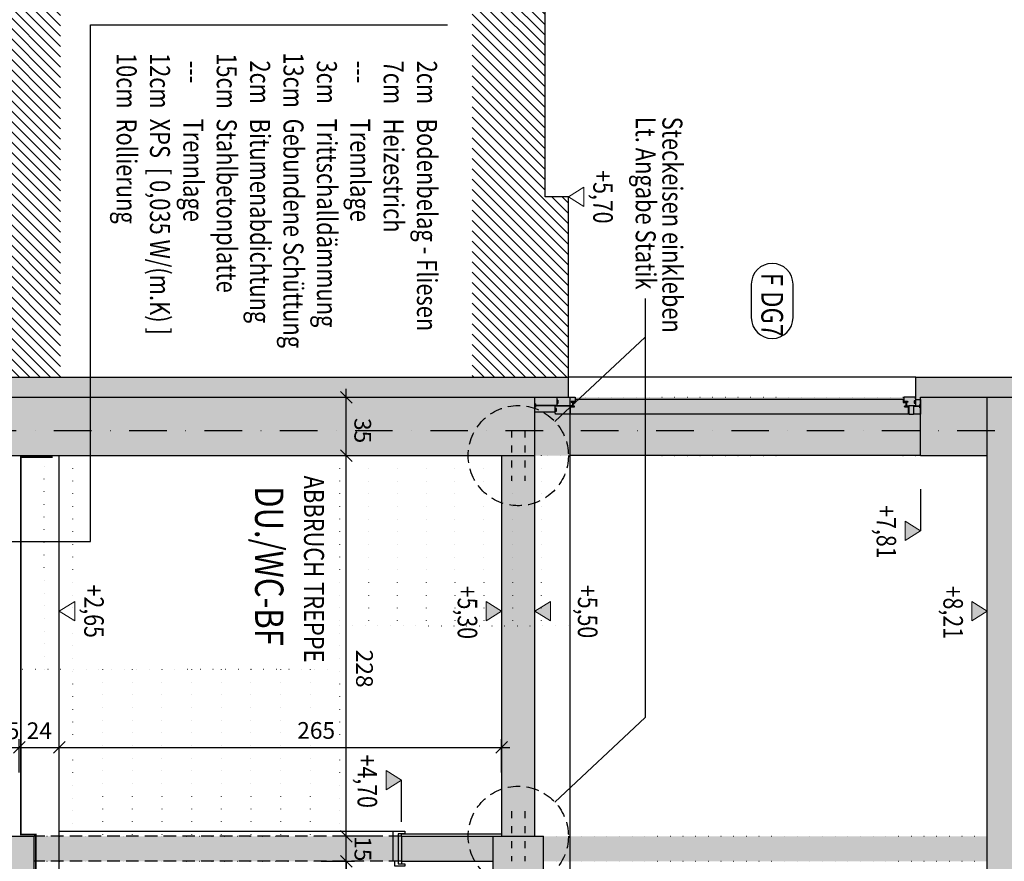
# Model space of a CAD drawing. Units: centimetres. Extents: x -12572 to 26471, y -16573 to 7171.
# Drawn here: x -11581 to -10991, y 4578 to 5083 of the extents above; entities that cross this region are included whole.
import ezdxf
from ezdxf.enums import TextEntityAlignment as Align

# ---------------------------------------------------------------- set-up
doc = ezdxf.new("R2010")
doc.units = ezdxf.units.CM
doc.header["$LTSCALE"] = 30
doc.header["$MEASUREMENT"] = 0
doc.header["$PDMODE"] = 32
for name, pattern in [('PUNKT', [0.25, 0, -0.25]), ('STRICHPUNKT', [1, 0.5, -0.25, 0, -0.25]), ('VERDECKT', [0.375, 0.25, -0.125]), ('VERDECKT2', [0.30000000000000004, 0.14, -0.16])]:
    doc.linetypes.add(name, pattern=pattern)
for name, color, linetype in [('A-BEH018T--------4--', 1, 'Continuous'), ('A-BEH035T--------4--', 6, 'Continuous'), ('AAUMBELA-D-------7--', 2, 'Continuous'), ('ARALACHST--------4--', 3, 'STRICHPUNKT'), ('ARASGELAH--------4N-', 254, 'Continuous'), ('ARDEFBAU-L-------4--', 23, 'Continuous'), ('ARDEZWDE-L-------4--', 236, 'Continuous'), ('ARKOAU25D--------4--', 1, 'Continuous'), ('AROF-----D-------4--', 62, 'Continuous'), ('AROT-----D-------4--', 150, 'Continuous'), ('ARWA-----F-----N-4--', 252, 'Continuous'), ('ARWA-----V-----N-4--', 222, 'VERDECKT'), ('ARWATR---F-------4BB', 104, 'Continuous'), ('ARWATR---L-------4--', 4, 'Continuous'), ('ARWATR---L-------4BB', 4, 'Continuous'), ('ARWB-----FR------4--', 50, 'Continuous'), ('ARWB-----L-------4DH', 6, 'Continuous'), ('ARWB-----LR------4--', 15, 'PUNKT'), ('Verputz', 221, 'Continuous'), ('VSVRMARK-B-------7--', 236, 'Continuous')]:
    doc.layers.add(name, color=color, linetype=linetype)
doc.layers.add('ARKOHK---B-------4--', color=1, linetype='Continuous', lineweight=0)
doc.layers.add('ARKOHK--D--------4--', color=1, linetype='Continuous', lineweight=0)
doc.styles.add('BE_OENORM', font='isocp2.shx')
doc.dimstyles.new('KO_050_OENORM', dxfattribs={"dimscale": 10, "dimtxt": 1, "dimasz": 0.7, "dimexe": 0.5, "dimexo": 0, "dimgap": 0.5, "dimtad": 1, "dimdec": 0, "dimrnd": 0.5, "dimtxsty": 'BE_OENORM', "dimblk": 'OBLIQUE', "dimcen": -0.09, "dimdle": 0.5, "dimclrd": 256, "dimclre": 256, "dimclrt": 256, "dimadec": 0, "dimazin": 3, "dimtfac": 1, "dimtdec": 0, "dimtix": 1, "dimtmove": 1, "dimatfit": 0, "dimldrblk": 'OBLIQUE', "dimfxl": 1.5, "dimfxlon": 1, "dimtolj": 1, "dimtzin": 0, "dimlwd": -1, "dimlwe": -1, "dimarcsym": 0})

# ---------------------------------------------------------------- blocks, each defined once
blk = doc.blocks.new('_Oblique')
at = {"color": 0, "linetype": 'ByBlock', "lineweight": -2}
blk.add_line((-0.5, -0.5), (0.5, 0.5), dxfattribs=at)
blk = doc.blocks.new('*D205')
at = {"layer": 'ARKOAU25D--------4--', "transparency": 16777216}
for p, q in [((-8799.788604115256, 21062.94594899019), (-8799.788604115256, 21082.94594899019)), ((-8784.788604115256, 21062.94594899019), (-8784.788604115256, 21082.94594899019)), ((-8799.788604115256, 21077.94594899019), (-8806.788604115256, 21077.94594899019)), ((-8799.788604115256, 21077.94594899019), (-8784.788604115256, 21077.94594899019)), ((-8784.788604115256, 21077.94594899019), (-8777.788604115256, 21077.94594899019))]:
    blk.add_line(p, q, dxfattribs=at)
at = {"layer": 'Defpoints', "color": 0, "transparency": 16777216}
for p in [(-8784.78860411526, 21077.94594899019), (-8799.78860411526, 21024.71494516957), (-8784.78860411526, 21024.71494516957)]:
    blk.add_point(p, dxfattribs=at)
at = {"layer": 'ARKOAU25D--------4--', "transparency": 16777216, "xscale": 7, "yscale": 7, "zscale": 7}
blk.add_blockref('_Oblique', (-8799.788604115256, 21077.94594899019), dxfattribs=at)
at = {"layer": 'ARKOAU25D--------4--', "transparency": 16777216, "xscale": 7, "yscale": 7, "zscale": 7, "rotation": 180}
blk.add_blockref('_Oblique', (-8784.788604115256, 21077.94594899019), dxfattribs=at)
at = {"layer": 'ARKOAU25D--------4--', "transparency": 16777216, "insert": (-8792.288604115256, 21087.94594899019), "char_height": 10, "attachment_point": 5, "style": 'BE_OENORM'}
blk.add_mtext('\\A1;15', dxfattribs=at)
blk = doc.blocks.new('*D206')
at = {"layer": 'ARKOAU25D--------4--', "transparency": 16777216}
for p, q in [((-8784.788604115256, 21062.9459489902), (-8784.788604115256, 21082.9459489902)), ((-8760.788604115258, 21062.9459489902), (-8760.788604115258, 21082.9459489902)), ((-8789.788604115256, 21077.9459489902), (-8755.788604115258, 21077.9459489902))]:
    blk.add_line(p, q, dxfattribs=at)
at = {"layer": 'Defpoints', "color": 0, "transparency": 16777216}
for p in [(-8760.788604115261, 21077.94594899021), (-8784.78860411526, 21024.71494516957), (-8760.788604115261, 21024.71494516957)]:
    blk.add_point(p, dxfattribs=at)
at = {"layer": 'ARKOAU25D--------4--', "transparency": 16777216, "xscale": 7, "yscale": 7, "zscale": 7, "rotation": 180}
blk.add_blockref('_Oblique', (-8784.788604115256, 21077.9459489902), dxfattribs=at)
at = {"layer": 'ARKOAU25D--------4--', "transparency": 16777216, "xscale": 7, "yscale": 7, "zscale": 7}
blk.add_blockref('_Oblique', (-8760.788604115258, 21077.9459489902), dxfattribs=at)
at = {"layer": 'ARKOAU25D--------4--', "transparency": 16777216, "insert": (-8772.788604115256, 21087.94693324217), "char_height": 10, "attachment_point": 5, "style": 'BE_OENORM'}
blk.add_mtext('\\A1;24', dxfattribs=at)
blk = doc.blocks.new('*D207')
at = {"layer": 'ARKOAU25D--------4--', "transparency": 16777216}
for p, q in [((-8760.788604115258, 21062.94594899029), (-8760.788604115258, 21082.94594899029)), ((-8495.78860411526, 21062.94594899029), (-8495.78860411526, 21082.94594899029)), ((-8765.788604115258, 21077.94594899029), (-8490.78860411526, 21077.94594899029))]:
    blk.add_line(p, q, dxfattribs=at)
at = {"layer": 'Defpoints', "color": 0, "transparency": 16777216}
for p in [(-8495.788604115263, 21077.94594899029), (-8760.788604115261, 21024.71494516957), (-8495.788604115263, 21024.71494516957)]:
    blk.add_point(p, dxfattribs=at)
at = {"layer": 'ARKOAU25D--------4--', "transparency": 16777216, "xscale": 7, "yscale": 7, "zscale": 7, "rotation": 180}
blk.add_blockref('_Oblique', (-8760.788604115258, 21077.94594899029), dxfattribs=at)
at = {"layer": 'ARKOAU25D--------4--', "transparency": 16777216, "xscale": 7, "yscale": 7, "zscale": 7}
blk.add_blockref('_Oblique', (-8495.78860411526, 21077.94594899029), dxfattribs=at)
at = {"layer": 'ARKOAU25D--------4--', "transparency": 16777216, "insert": (-8606.911361767514, 21088.0976098), "char_height": 10, "attachment_point": 5, "style": 'BE_OENORM'}
blk.add_mtext('\\A1;265', dxfattribs=at)
blk = doc.blocks.new('AR_KO_HOEHE-4')
for p, q in [((0, 0), (-0.08931024615458227, -0.1414213562375153)), ((0, 0), (0.08931024615458227, -0.1414213562375153)), ((-0.08931024615458227, -0.1414213562375153), (0.08931024615458227, -0.1414213562375153))]:
    blk.add_line(p, q)
at = {"layer": 'ARKOHK--D--------4--', "style": 'BE_OENORM', "width": 0.8}
blk.add_attdef('DIM_HOEHE', text='', height=0.18, dxfattribs=at).set_placement((0, -0.1928433773682627), align=Align.TOP_CENTER)
blk = doc.blocks.new('A$C492959BE')
h = blk.add_hatch(color=256)
h.dxf.hatch_style = 1
h.paths.add_polyline_path([(8.931024615458227, 14.14213562375153), (-8.931024615458227, 14.14213562375153), (0, 0)])
for p, q in [((0, 0), (-8.931024615458227, 14.14213562375153)), ((-8.931024615458227, 14.14213562375153), (8.931024615458227, 14.14213562375153)), ((0, 0), (8.931024615458227, 14.14213562375153))]:
    blk.add_line(p, q)
at = {"layer": 'ARKOHK--D--------4--', "style": 'BE_OENORM', "width": 0.8}
blk.add_attdef('DIM_HOEHE', text='', height=18, dxfattribs=at).set_placement((0.003837575129182369, 40.69911152937766), align=Align.TOP_CENTER)
blk = doc.blocks.new('*D210')
at = {"layer": 'ARKOAU25D--------4--', "transparency": 16777216}
for p, q in [((-8588.906251174943, 20034.71494516957), (-8588.906251174942, 21014.71494516952)), ((-8603.906251174942, 21009.71494516952), (-8583.906251174942, 21009.71494516952)), ((-8573.906251174943, 20039.71494516957), (-8593.906251174943, 20039.71494516957))]:
    blk.add_line(p, q, dxfattribs=at)
at = {"layer": 'Defpoints', "color": 0, "transparency": 16777216}
for p in [(-8775.788604115256, 21009.71494516952), (-8588.906251174942, 21009.71494516952), (-8557.758690863504, 20039.71494516957)]:
    blk.add_point(p, dxfattribs=at)
at = {"layer": 'ARKOAU25D--------4--', "transparency": 16777216, "xscale": 7, "yscale": 7, "zscale": 7}
for p, rotation in [((-8588.906251174942, 21009.71494516952), 90), ((-8588.906251174943, 20039.71494516957), 270)]:
    blk.add_blockref('_Oblique', p, dxfattribs=dict(at, rotation=rotation))
at = {"layer": 'ARKOAU25D--------4--', "transparency": 16777216, "insert": (-8579.66247020883, 20537.93663903961), "char_height": 10, "attachment_point": 5, "rotation": 270, "style": 'BE_OENORM'}
blk.add_mtext('\\A1;970', dxfattribs=at)
blk = doc.blocks.new('*D211')
at = {"layer": 'ARKOAU25D--------4--', "transparency": 16777216}
for p, q in [((-8588.906251174938, 21024.71494516952), (-8588.906251174938, 21031.71494516952)), ((-8573.906251174938, 21024.71494516952), (-8593.906251174938, 21024.71494516952)), ((-8588.906251174938, 21009.71494516952), (-8588.906251174938, 21024.71494516952)), ((-8603.906251174938, 21009.71494516952), (-8583.906251174938, 21009.71494516952)), ((-8588.906251174938, 21009.71494516952), (-8588.906251174938, 21002.71494516952))]:
    blk.add_line(p, q, dxfattribs=at)
at = {"layer": 'Defpoints', "color": 0, "transparency": 16777216}
for p in [(-8588.906251174938, 21024.71494516952), (-8566.788604115252, 21024.71494516952), (-8775.788604115256, 21009.71494516952)]:
    blk.add_point(p, dxfattribs=at)
at = {"layer": 'ARKOAU25D--------4--', "transparency": 16777216, "xscale": 7, "yscale": 7, "zscale": 7}
for p, rotation in [((-8588.906251174938, 21024.71494516952), 270), ((-8588.906251174938, 21009.71494516952), 90)]:
    blk.add_blockref('_Oblique', p, dxfattribs=dict(at, rotation=rotation))
at = {"layer": 'ARKOAU25D--------4--', "transparency": 16777216, "insert": (-8578.906251174943, 21017.21494516951), "char_height": 10, "attachment_point": 5, "rotation": 270, "style": 'BE_OENORM'}
blk.add_mtext('\\A1;15', dxfattribs=at)
blk = doc.blocks.new('*D212')
at = {"layer": 'ARKOAU25D--------4--', "transparency": 16777216}
for p, q in [((-8588.906251174945, 21019.71494516952), (-8588.906251174945, 21257.71494516957)), ((-8603.906251174945, 21252.71494516957), (-8583.906251174945, 21252.71494516957)), ((-8573.906251174945, 21024.71494516952), (-8593.906251174945, 21024.71494516952))]:
    blk.add_line(p, q, dxfattribs=at)
at = {"layer": 'Defpoints', "color": 0, "transparency": 16777216}
for p in [(-8665.551845359796, 21252.71494516957), (-8588.906251174945, 21252.71494516957), (-8566.788604115252, 21024.71494516952)]:
    blk.add_point(p, dxfattribs=at)
at = {"layer": 'ARKOAU25D--------4--', "transparency": 16777216, "xscale": 7, "yscale": 7, "zscale": 7}
for p, rotation in [((-8588.906251174945, 21252.71494516957), 90), ((-8588.906251174945, 21024.71494516952), 270)]:
    blk.add_blockref('_Oblique', p, dxfattribs=dict(at, rotation=rotation))
at = {"layer": 'ARKOAU25D--------4--', "transparency": 16777216, "insert": (-8577.953804131386, 21125.11610251892), "char_height": 10, "attachment_point": 5, "rotation": 270, "style": 'BE_OENORM'}
blk.add_mtext('\\A1;228', dxfattribs=at)
blk = doc.blocks.new('*D213')
at = {"layer": 'ARKOAU25D--------4--', "transparency": 16777216}
for p, q in [((-8588.906251174949, 21247.71494516957), (-8588.906251174949, 21292.71494516957)), ((-8603.906251174949, 21287.71494516957), (-8583.906251174949, 21287.71494516957)), ((-8603.906251174949, 21252.71494516957), (-8583.906251174949, 21252.71494516957))]:
    blk.add_line(p, q, dxfattribs=at)
at = {"layer": 'Defpoints', "color": 0, "transparency": 16777216}
for p in [(-8670.912473638198, 21287.71494516957), (-8588.906251174949, 21287.71494516957), (-8665.551845359796, 21252.71494516957)]:
    blk.add_point(p, dxfattribs=at)
at = {"layer": 'ARKOAU25D--------4--', "transparency": 16777216, "xscale": 7, "yscale": 7, "zscale": 7}
for p, rotation in [((-8588.906251174949, 21287.71494516957), 90), ((-8588.906251174949, 21252.71494516957), 270)]:
    blk.add_blockref('_Oblique', p, dxfattribs=dict(at, rotation=rotation))
at = {"layer": 'ARKOAU25D--------4--', "transparency": 16777216, "insert": (-8579.004841012847, 21267.71494516955), "char_height": 10, "attachment_point": 5, "rotation": 270, "style": 'BE_OENORM'}
blk.add_mtext('\\A1;35', dxfattribs=at)
blk = doc.blocks.new('A$C6cadd9b4')
at = {"ltscale": 10}
for p, q in [((1.400000000179716, -7.8000000000211), (1.400000000179716, -5)), ((1.400000000179716, -5), (4.40000000020882, -5)), ((4.40000000020882, -5.399999999999636), (4.40000000020882, -5)), ((4.40000000020882, -5), (6.40000000020882, -5)), ((4.40000000020882, -5), (4.40000000020882, -5.399999999999636)), ((6.40000000020882, -5.399999999999636), (4.40000000020882, -5.399999999999636)), ((4.40000000020882, -5.399999999999636), (5.40000000020882, -5.399999999999636)), ((5.40000000020882, -7.800000000022919), (5.40000000020882, -5.399999999999636)), ((5.40000000020882, -5.399999999999636), (6.40000000020882, -5.399999999999636)), ((5.40000000020882, -5.399999999999636), (5.40000000020882, -7.800000000022919)), ((6.40000000020882, -5.399999999999636), (6.40000000020882, -5)), ((6.40000000020882, -5), (10.10000000014073, -5)), ((6.40000000020882, -5), (6.40000000020882, -5.399999999999636)), ((10.10000000014073, -5), (10.10000000013346, -9.00000000003456)), ((1.492918710465777e-10, -8.200000000000728), (1.309672370553017e-10, -15)), ((1.492918566547985e-10, -8.200000000000728), (0.9000000000633008, -8.200000000000728)), ((0.9000000000633008, -8.200000000000728), (0.9000000000633008, -8)), ((0.9000000000633008, -8), (2.100000000067666, -8)), ((5.40000000020882, -7.800000000022919), (1.400000000179716, -7.8000000000211)), ((2.100000000067666, -8), (2.10000000006039, -8.80000000000291)), ((2.10000000006039, -8.80000000000291), (3.60000000006039, -8.80000000000291)), ((3.60000000006039, -8.80000000000291), (3.600000000067666, -8)), ((3.600000000067666, -8), (5.200000000091677, -8.000000000001819)), ((5.200000000102591, -8.000000000001819), (5.200000000095315, -9.000000000001819)), ((5.200000000088039, -8.000000000001819), (5.200000000091677, -12.00000000006003)), ((5.200000000095315, -9.200000000000728), (10.10000000013442, -9.200000000000728)), ((5.400000000201544, -9.00000000003456), (5.40000000020882, -7.800000000022919)), ((10.10000000013346, -9.00000000003456), (5.400000000201544, -9.00000000003456)), ((10.10000000013679, -12.00000000001455), (10.10000000013442, -9.200000000000728)), ((1.309672370553017e-10, -15), (2.450000000084401, -15)), ((2.500000000087311, -14.95000000000073), (2.500000000087311, -12.70000000000073)), ((2.500000000087311, -12.70000000000073), (2.900000000088767, -12.70000000000073)), ((2.900000000088767, -12.70000000000073), (2.900000000088767, -13.5)), ((2.900000000088767, -13.5), (5.150000000088767, -13.50000000001273)), ((5.200000000091677, -13.45000000001164), (5.200000000091677, -12.00000000005821)), ((5.200000000091677, -12.00000000006003), (10.10000000013679, -12.00000000001455))]:
    blk.add_line(p, q, dxfattribs=at)
for points in [[(10.10000000015134, -12.35000000000218), (10.10000000013679, -214.6499999999905), (5.800000000097498, -214.6499999999887), (5.800000000097498, -212.3499999999876), (5.400000000103319, -212.3499999999876), (5.400000000103319, -213.1499999999996), (3.100000000129512, -213.1499999999996), (3.100000000085856, -211.6499999999887), (1.250000000109139, -211.6499999999887), (1.250000000130967, -15.35000000000036), (3.100000000107684, -15.35000000000036), (3.100000000122236, -13.85000000001128), (5.400000000103319, -13.85000000001128), (5.400000000103319, -14.65000000001055), (5.800000000097498, -14.65000000001055), (5.800000000097498, -12.35000000001128)], [(2.770000000127766, -13.5), (2.600000000122236, -13.19976903112729), (2.630000000121072, -13.53657436360299), (2.610000000124273, -13.64999999999964), (2.610000000124273, -13.95999999999731), (2.770000000127766, -13.79999999999927)], [(5.690000000140572, -13.39000000001397), (5.530000000137079, -13.55000000001201), (5.530000000137079, -13.85000000001128), (5.700000000135333, -14.15023096888217), (5.670000000136497, -13.81342563640828), (5.690000000140572, -13.70000000001164)], [(2.770000000127766, -213.5), (2.600000000122236, -213.8002309688709), (2.630000000121072, -213.4634256363952), (2.610000000124273, -213.3500000000004), (2.610000000124273, -213.0400000000027), (2.770000000127766, -213.1999999999989)], [(10.10000000013679, -214.9999999999891), (10.10000000012951, -223.6000000000022), (10.10000000011496, -223.7999999999993), (9.500000000116415, -223.7999999999993), (9.500000000116415, -224), (8.30000000011205, -224), (8.300000000119326, -223.2000000000007), (6.800000000119326, -223.2000000000007), (6.80000000011205, -224), (5.200000000077125, -224), (5.200000000084401, -223), (5.200000000091677, -214.9999999999418)], [(5.690000000140572, -213.609999999986), (5.530000000137079, -213.449999999988), (5.530000000137079, -213.1499999999887), (5.700000000135333, -212.849769031116), (5.670000000136497, -213.1865743635917), (5.690000000140572, -213.2999999999884)], [(4.999999999978172, -222.9999999999654), (4.999999999970896, -224.1999999999771), (4.999999999970896, -235.600000000004), (3.999999999970896, -235.600000000004), (3.999999999970896, -236.0000000000036), (0, -236.0000000000036), (7.275957614183426e-12, -222.9999999999654)], [(3.80000000000291, -222.3999999999887), (3.80000000000291, -222.7999999999993), (1.80000000000291, -222.7999999999993), (1.80000000000291, -222.3999999999887)], [(9, -224.1999999999789), (9, -236.0000000000036), (5.999999999970896, -236.0000000000036), (5.999999999970896, -235.600000000004), (4.999999999970896, -235.600000000004), (4.999999999970896, -224.1999999999771)], [(5.999999999970896, -235.600000000004), (5.999999999970896, -236.0000000000036), (3.999999999970896, -236.0000000000036), (3.999999999970896, -235.600000000004)]]:
    blk.add_lwpolyline(points, close=True, dxfattribs=at)
for points in [[(2.86827023364458, -13.5), (2.99000000012893, -13.5, -0.4142135623730951), (2.890000000123109, -13.60000000000036), (2.850000000122236, -13.60000000000036), (2.850000000122236, -13.79999999999927), (3.050000000126602, -13.79999999999927, -0.414213562373095), (3.100000000122236, -13.85000000000036), (3.100000000122236, -14.13180148828542, 0.3266749871014419), (3.01149249428272, -14.19896620980035), (2.978367648567655, -14.28156065912844, 0.1310867247873368), (2.984608451508393, -14.53870003963857), (3.020000000127766, -14.60000000000036), (3.02000000012049, -14.59000000000196, -1), (3.100000000122236, -14.58999999999105), (3.100000000122236, -14.94999999999891, -0.66817863792292), (3.014644661066995, -14.98535533905851), (2.750000000123691, -14.82071067811921), (2.585355339186208, -14.98535533905851, -0.6681786379192988), (2.500000000123691, -14.94999999999891), (2.500000000123691, -12.85000000000036, -0.6068148964645279), (2.657357643794967, -12.76808479559804), (2.910000000119908, -13.0080055564049), (2.864113885218103, -13.07353771994713), (2.647207293215615, -12.85863941070784, 0.6068148963871477), (2.600000000122236, -12.88321397203254), (2.600000000122236, -13.01047290447059)], [(2.803137085116759, -13.87999999999192), (2.610000000124273, -14.07313708498805), (2.610000000124273, -14.8475735931188), (2.682736611270229, -14.77483698198375, -0.3355467776649353), (2.802227233238227, -14.75825208704919), (3.020000000127766, -14.89670517513332), (3.020000000127766, -14.69999999999891), (2.901481867687835, -14.54891742949803, -0.2450980546775099), (2.899037466966547, -14.24020522881801), (3.006591846533411, -14.06755012869871), (3.020000000127766, -13.87999999999192)], [(5.800000000141154, -12.40000000001055), (5.800000000141154, -14.50000000001091, -0.6068148964645272), (5.642642356469878, -14.58191520441324), (5.390000000137661, -14.34199444360456), (5.435886115046742, -14.27646228006233), (5.652792707041954, -14.49136058930344, 0.6068148963871441), (5.700000000135333, -14.46678602797874), (5.700000000135333, -14.33952709553887), (5.431729766620265, -13.85000000001128), (5.310000000135915, -13.85000000001128, -0.4142135623730951), (5.41000000013446, -13.75000000001091), (5.450000000135333, -13.75000000001091), (5.450000000135333, -13.55000000001201), (5.250000000138243, -13.55000000001201, -0.4142135623730951), (5.200000000135333, -13.50000000001091), (5.200000000135333, -13.21819851172586, 0.3266749871014406), (5.288507505982125, -13.15103379021093), (5.32163235169719, -13.06843934088283, 0.131086724787337), (5.315391548756452, -12.81129996037271), (5.280000000137079, -12.75000000001091), (5.280000000137079, -12.76000000000931, -1), (5.200000000142609, -12.76000000002023), (5.200000000135333, -12.40000000001055, -0.6681786379229259), (5.285355339197849, -12.36464466095094), (5.550000000141154, -12.52928932189207), (5.714644661078637, -12.36464466095094, -0.6681786379192983)], [(5.690000000140572, -13.27686291502323), (5.690000000140572, -12.50242640689248), (5.617263388994616, -12.57516301802752, -0.3355467776649307), (5.497772767019342, -12.59174791296209), (5.280000000137079, -12.45329482487796), (5.280000000137079, -12.65000000001055), (5.398518132569734, -12.80108257051324, -0.2450980546775092), (5.400962533291022, -13.10979477119326), (5.293408153731434, -13.28244987131256), (5.280000000137079, -13.47000000001754), (5.496862915148085, -13.47000000001754)], [(5.150000000088767, -213.4999999999873, -0.4142135623746101), (5.200000000091677, -213.5499999999884), (5.200000000091677, -214.9999999999418), (5.200000000084401, -222.7999999999993), (3.80000000000291, -222.7999999999993), (3.80000000000291, -222.3999999999887), (1.80000000000291, -222.3999999999887), (1.80000000000291, -222.7999999999993), (1.600710675120354e-10, -222.7999999999993), (1.309672370553017e-10, -212), (2.450000000084401, -212, -0.414213562378019), (2.500000000087311, -212.0499999999993), (2.500000000087311, -214.2999999999993), (2.900000000088767, -214.2999999999993), (2.900000000088767, -213.5)], [(2.86827023364458, -213.5), (2.99000000012893, -213.5, 0.4142135623730951), (2.890000000123109, -213.3999999999996), (2.850000000122236, -213.3999999999996), (2.850000000122236, -213.1999999999989), (3.050000000126602, -213.1999999999989, 0.414213562373095), (3.100000000122236, -213.1499999999996), (3.100000000122236, -212.8681985117146, -0.3266749871014419), (3.01149249428272, -212.8010337901997), (2.978367648567655, -212.7184393408697, -0.1310867247873368), (2.984608451508393, -212.4612999603614), (3.020000000127766, -212.3999999999996), (3.02000000012049, -212.409999999998, 1), (3.100000000122236, -212.4100000000089), (3.100000000122236, -212.0499999999993, 0.66817863792292), (3.014644661066995, -212.0146446609397), (2.750000000123691, -212.1792893218808), (2.585355339186208, -212.0146446609397, 0.6681786379192988), (2.500000000123691, -212.0499999999993), (2.500000000123691, -214.1499999999996, 0.6068148964645279), (2.657357643794967, -214.231915204402), (2.910000000119908, -213.9919944435933), (2.864113885218103, -213.9264622800511), (2.647207293215615, -214.1413605892903, -0.6068148963871477), (2.600000000122236, -214.1167860279675), (2.600000000122236, -213.9895270955276)], [(2.803137085116759, -213.1200000000063), (2.610000000124273, -212.926862915012), (2.610000000124273, -212.1524264068812), (2.682736611270229, -212.2251630180162, 0.3355467776649353), (2.802227233238227, -212.2417479129508), (3.020000000127766, -212.1032948248667), (3.020000000127766, -212.2999999999993), (2.901481867687835, -212.451082570502, 0.2450980546775099), (2.899037466966547, -212.759794771182), (3.006591846533411, -212.9324498713013), (3.020000000127766, -213.1200000000063)], [(5.800000000141154, -214.5999999999876), (5.800000000141154, -212.4999999999873, 0.6068148964645272), (5.642642356469878, -212.4180847955868), (5.390000000137661, -212.6580055563936), (5.435886115046742, -212.7235377199358), (5.652792707041954, -212.5086394106966, -0.6068148963871441), (5.700000000135333, -212.5332139720213), (5.700000000135333, -212.6604729044593), (5.431729766620265, -213.1499999999887), (5.310000000135915, -213.1499999999887, 0.4142135623730951), (5.41000000013446, -213.2499999999873), (5.450000000135333, -213.2499999999873), (5.450000000135333, -213.449999999988), (5.250000000138243, -213.449999999988, 0.4142135623730951), (5.200000000135333, -213.4999999999873), (5.200000000135333, -213.7818014882741, -0.3266749871014406), (5.288507505982125, -213.8489662097872), (5.32163235169719, -213.9315606591172, -0.131086724787337), (5.315391548756452, -214.1887000396255), (5.280000000137079, -214.2499999999873), (5.280000000137079, -214.2399999999907, 1), (5.200000000142609, -214.239999999978), (5.200000000135333, -214.5999999999876, 0.6681786379229259), (5.285355339197849, -214.6353553390472), (5.550000000141154, -214.4707106781079), (5.714644661078637, -214.6353553390472, 0.6681786379192983)], [(5.690000000140572, -213.7231370849768), (5.690000000140572, -214.4975735931075), (5.617263388994616, -214.4248369819707, 0.3355467776649307), (5.497772767019342, -214.4082520870379), (5.280000000137079, -214.5467051751202), (5.280000000137079, -214.3499999999876), (5.398518132569734, -214.1989174294868, 0.2450980546775092), (5.400962533291022, -213.8902052288049), (5.293408153731434, -213.7175501286856), (5.280000000137079, -213.5299999999806), (5.496862915148085, -213.5299999999806)], [(7.183015668073494, -223.3288178674775, -1), (7.183015668073494, -223.9271886082497, -1)], [(7.941405087636667, -223.2796102251414, -1), (7.941405087636667, -223.8568449450431, -1)]]:
    blk.add_lwpolyline(points, format="xyb", close=True, dxfattribs=at)
for centre, radius, start, end in [((2.458594912543049, -8.431772414907755), 0.2886173599508766, 90, 270), ((2.458594912543049, -8.431772414907755), 0.2886173599508766, 270, 90), ((3.216984332106222, -8.371996762136405), 0.2991853703861125, 90, 270), ((3.216984332106222, -8.371996762136405), 0.2991853703861125, 270, 90), ((2.45000000008664, -14.94999999999933), 0.0500000000006704, 269.9999999974342, 359.999999998398), ((5.150000000089806, -13.45000000001086), 0.05000000000187121, 269.9999999988092, 359.9999999991064)]:
    blk.add_arc(centre, radius, start, end, dxfattribs=at)
blk = doc.blocks.new('A$C913d13ba')
at = {"layer": 'ARALACHST--------4--', "ltscale": 1.5}
blk.add_line((0, 0), (0, 1717.070013125707), dxfattribs=at)

msp = doc.modelspace()

# ---------------------------------------------------------------- hatches: boundary and pattern name
at = {"layer": 'ARASGELAH--------4N-'}
h = msp.add_hatch(dxfattribs=at)
h.set_pattern_fill('ANSI31', color=256, scale=35, style=0)
h.set_pattern_definition([(315, (-12422.11091642939, 7021.295594839601), (3.093592167691146, 3.093592167691145), [])])
h.paths.add_polyline_path([(-12333.06368597582, 2457.18122800735), (-12300.1109164294, 2457.18122800735), (-12300.1109164294, 2310.309262291747), (-12333.06368597582, 2310.309262291747)], flags=16)
h.paths.add_polyline_path([(-12183.49922199919, 3365.077820034625), (-12154.33249961183, 3365.077820034625), (-12154.33249961183, 3342.211460825391), (-12183.49922199919, 3342.211460825391)], flags=16)
h.paths.add_polyline_path([(-12299.26722456244, 3365.258148114648), (-12236.25709852474, 3365.258148114648), (-12236.25709852474, 3340.136812526078), (-12299.26722456244, 3340.136812526078)], flags=16)
h.paths.add_polyline_path([(-12279.70173270616, 2237.971535568868), (-12252.03927348827, 2237.971535568868), (-12252.03927348827, 2212.131999596124), (-12279.70173270616, 2212.131999596124)], flags=16)
h.paths.add_polyline_path([(-12278.92710458228, 2482.583763364921), (-12278.92710458228, 2505.485315952377), (-12252.95489075276, 2505.485315952377), (-12252.95489075276, 2482.583763364921)], flags=16)
h.paths.add_polyline_path([(-12267.43746420249, 2580.125579036816), (-12243.83900071948, 2580.125579036816), (-12243.83900071948, 2553.14314520637), (-12267.43746420249, 2553.14314520637)], flags=16)
h.paths.add_polyline_path([(-12269.6645403624, 3275.647108732068), (-12244.5998223031, 3275.647108732068), (-12244.5998223031, 3252.633951837532), (-12269.6645403624, 3252.633951837532)], flags=16)
h.paths.add_polyline_path([(-12265.45711903865, 2784.914948703183), (-12246.58097961638, 2784.914948703183), (-12246.58097961638, 2757.681753945115), (-12265.45711903865, 2757.681753945115)], flags=16)
h.paths.add_polyline_path([(-12370.77032202255, 2633.982248186174), (-12344.01422156568, 2633.982248186174), (-12344.01422156568, 2602.437639538181), (-12370.77032202255, 2602.437639538181)], flags=16)
h.paths.add_polyline_path([(-12370.77032202254, 3031.482248186185), (-12344.01422156567, 3031.482248186185), (-12344.01422156567, 2999.937639538191), (-12370.77032202254, 2999.937639538191)], flags=16)
h.paths.add_polyline_path([(-12370.77032202255, 3304.982248186185), (-12344.01422156568, 3304.982248186185), (-12344.01422156568, 3273.437639538191), (-12370.77032202255, 3273.437639538191)], flags=16)
h.paths.add_polyline_path([(-12370.77032202255, 3787.482248186177), (-12344.01422156568, 3787.482248186177), (-12344.01422156568, 3755.937639538184), (-12370.77032202255, 3755.937639538184)], flags=16)
h.paths.add_polyline_path([(-12218.14535414357, 3368.418189037402), (-12218.14535414357, 3393.222595061452), (-12191.45812395814, 3393.222595061452), (-12191.45812395814, 3368.418189037402)], flags=16)
h.paths.add_polyline_path([(-12027.3782756949, 3864.309606927025), (-11989.87467700505, 3864.309606927025), (-11989.87467700505, 3833.861859360055), (-12027.3782756949, 3833.861859360055)], flags=16)
h.paths.add_polyline_path([(-12242.0516222596, 2202.173756528631), (-12196.2205682006, 2202.173756528631), (-12196.2205682006, 2103.275599761619), (-12242.0516222596, 2103.275599761619)], flags=16)
h.paths.add_polyline_path([(-11252.1109164294, 4868.481673931223), (-11252.1109164294, 4976.481673931208), (-11266.1109164294, 4976.481673931208), (-11266.1109164294, 5292.4341446736), (-11363.35031798498, 5270.752366226658), (-11363.35031798498, 5330.752366226658), (-11116.1109164294, 5351.600789419594), (-11116.11091642939, 5437.084668805353), (-12422.11091642939, 5437.084668805353), (-12422.11091642939, 1220.176931213173), (-12199.03200561619, 1220.176931213173), (-12162.11091642936, 2166.871525746392), (-12162.11091642937, 2204.807336783037), (-12300.11091642937, 2284.481673931201), (-12300.11091642937, 2433.481673931201), (-12212.11091642937, 2484.288497619891), (-12212.11091642935, 2630.353446226029), (-12231.52714025936, 2630.353446226029), (-12231.52714025936, 2666.958961439188), (-12212.11091642935, 2666.958961439188), (-12212.11091642935, 2693.205853132924), (-12241.84728546364, 2693.205853132924), (-12241.84728546364, 2793.338981311055), (-12229.63815076941, 2793.413005860108), (-12292.11091642938, 2829.481673931186), (-12292.11091642941, 2952.970806966696), (-12313.06596819427, 2952.970806966696), (-12313.06596819428, 2997.88386779213), (-12292.11091642939, 2997.88386779213), (-12292.11091642939, 3022.100052001115), (-12327.46424053344, 3022.100052001115), (-12327.46424053344, 3176.239899455381), (-12292.11091642939, 3176.239899455381), (-12292.11091642939, 3203.481673931215), (-12116.1109164294, 3304.585764135598), (-12116.1109164294, 3423.481673931205), (-12152.11939242205, 3423.481673931205), (-12152.11939242205, 3566.714482734198), (-12116.1109164294, 3566.714482734198), (-12116.1109164294, 3503.481673931568), (-11897.11091642939, 3616.821373477), (-11897.11091642939, 3878.326759139643), (-11931.37409187812, 3878.326759139643), (-11931.37409187812, 4026.812802147164), (-11897.11091642939, 4026.812802147164), (-11897.11091642939, 4106.481673931215), (-11961.1109164294, 4106.481673931215), (-11961.1109164294, 4176.481673931215), (-11881.11091642939, 4176.481673931215), (-11881.1109164294, 4538.481673931215), (-11961.1109164294, 4538.481673931208), (-11961.1109164294, 4608.481673931208), (-11881.1109164294, 4608.481673931208), (-11881.1109164294, 4593.481673931208), (-11618.11091642939, 4593.481673931208), (-11618.1109164294, 4821.481673931208), (-11642.11091642938, 4821.481673931215), (-11642.11091642938, 4806.481673931215), (-11722.11091642938, 4806.481673931215), (-11722.11091642938, 4871.481673931215), (-11642.11091642938, 4871.481673931215), (-11642.11091642938, 4868.481673931219), (-11556.41338005075, 4868.481673931223), (-11556.41338005075, 5093.751893007298), (-11309.75276091594, 5093.751893007298), (-11309.75276091594, 4868.481673931223)])
at = {"layer": 'ARWA-----F-----N-4--'}
h = msp.add_hatch(color=256, dxfattribs=at)
h.paths.add_polyline_path([(-11252.1109164294, 4856.481673931208), (-11252.1109164294, 4868.481673931212), (-11642.11091642939, 4868.481673931208), (-11642.11091642939, 4856.481673931208)])
h.paths.add_polyline_path([(-11043.91091642942, 4868.481673931212), (-11043.91091642942, 4856.481673931208), (-10913.94282284838, 4856.481673931205), (-10916.20807915432, 4868.481673931215)])
for points in [[(-11272.1109164294, 4856.481673931208), (-11642.11091642939, 4856.481673931205), (-11642.11091642939, 4821.481673931208), (-11272.1109164294, 4821.481673931208)], [(-11001.1109164294, 4856.481673931208), (-11041.1109164294, 4856.481673931205), (-11041.1109164294, 4821.481673931208), (-11001.1109164294, 4821.481673931208)], [(-10971.1109164294, 4856.481673931208), (-11001.1109164294, 4856.481673931208), (-11001.1109164294, 3573.481673931208), (-10971.1109164294, 3573.481673931205)], [(-11604.1109164294, 3573.481673931208), (-11572.1109164294, 3573.481673931208), (-11572.11091642943, 3613.481673931208), (-11572.11091642937, 4593.481673931208), (-11596.1109164294, 4593.481673931208), (-11596.1109164294, 4161.481673931208), (-11604.1109164294, 4161.481673931208)], [(-11297.11091642939, 4593.481673931208), (-11352.1109164294, 4593.481673931208), (-11352.1109164294, 4578.481673931208), (-11297.1109164294, 4578.481673931205)], [(-11297.11091642939, 3573.481673931208), (-11267.1109164294, 3573.481673931205), (-11267.11091642939, 3608.481673931205), (-11267.11091642939, 4593.481673931208), (-11297.11091642939, 4593.481673931208)]]:
    msp.add_hatch(color=256, dxfattribs=at).paths.add_polyline_path(points)
at = {"layer": 'ARWATR---F-------4BB'}
h = msp.add_hatch(color=256, dxfattribs=at)
h.dxf.hatch_style = 1
h.paths.add_polyline_path([(-11272.1109164294, 4821.481673931208), (-11292.1109164294, 4821.481673931208), (-11292.1109164294, 4593.481673931208), (-11272.1109164294, 4593.481673931208)])
at = {"layer": 'ARWB-----FR------4--'}
for points in [[(-11041.1109164294, 4856.481673931208), (-11272.1109164294, 4856.481673931208), (-11272.1109164294, 4821.481673931208), (-11041.1109164294, 4821.481673931205)], [(-11352.1109164294, 4593.481673931205), (-11572.1109164294, 4593.481673931205), (-11572.1109164294, 4578.481673931208), (-11352.1109164294, 4578.481673931208)], [(-11001.1109164294, 4593.481673931208), (-11267.1109164294, 4593.481673931208), (-11267.1109164294, 4578.481673931208), (-11001.1109164294, 4578.481673931205)]]:
    msp.add_hatch(color=256, dxfattribs=at).paths.add_polyline_path(points)

# ---------------------------------------------------------------- linework, layer by layer
at = {"layer": 'AAUMBELA-D-------7--', "linetype": 'VERDECKT2'}
for p, q in [((-11286.1109164294, 4836.481673931219), (-11286.1109164294, 4806.481673931219)), ((-11278.1109164294, 4836.481673931215), (-11278.1109164294, 4806.481673931215)), ((-11286.1109164294, 4608.481673931219), (-11286.1109164294, 4578.481673931219)), ((-11278.1109164294, 4608.481673931215), (-11278.1109164294, 4578.481673931215))]:
    msp.add_line(p, q, dxfattribs=at)
at = {"layer": 'AAUMBELA-D-------7--'}
msp.add_lwpolyline([(-11252.1109164294, 4856.481673931208), (-11252.1109164294, 4976.481673931208), (-11266.1109164294, 4976.481673931208), (-11266.1109164294, 5292.4341446736)], dxfattribs=at)
at = {"layer": 'ARDEFBAU-L-------4--'}
for p, q in [((-11251.11091642938, 3700.396673637719), (-11251.11091642918, 4856.481673931208)), ((-11557.11091642938, 3700.396673637719), (-11557.11091642928, 4821.481673931208))]:
    msp.add_line(p, q, dxfattribs=at)
at = {"layer": 'ARDEZWDE-L-------4--', "color": 242, "linetype": 'VERDECKT', "ltscale": 0.5, "true_color": 0xcc0033, "const_width": 1}
msp.add_lwpolyline([(-11561.1109164294, 4820.481673931208), (-11580.1109164294, 4820.481673931208), (-11580.1109164294, 4594.481673931208), (-11571.11091642951, 4594.481673931208), (-11571.1109164294, 4573.481673931208)], dxfattribs=at)
at = {"layer": 'ARKOAU25D--------4--'}
for p, q in [((-11041.1109164294, 4801.481673931248), (-11041.1109164294, 4776.481673931248)), ((-11352.1109164294, 4602.094618997333), (-11352.1109164294, 4627.094618997333))]:
    msp.add_line(p, q, dxfattribs=at)
for points in [[(-11674.15609327049, 4770.022536881777), (-11538.43091823614, 4770.022536881777), (-11538.43091823614, 5079.619989813757), (-11324.49979066834, 5079.619989813757)], [(-11206.06890260504, 4915.626901128206), (-11206.06890260504, 4892.523687755554), (-11260.18925039287, 4841.961921932234)], [(-11206.06890260504, 4892.523687755554), (-11206.06890260504, 4664.523687755554), (-11260.18925039287, 4613.961921932234)]]:
    msp.add_lwpolyline(points, dxfattribs=at)
at = {"layer": 'ARKOAU25D--------4--', "linetype": 'VERDECKT'}
for centre in [(-11282.1109164294, 4821.481673931219), (-11282.1109164294, 4593.481673931219)]:
    msp.add_circle(centre, 30, dxfattribs=at)
at = {"layer": 'AROF-----D-------4--'}
msp.add_lwpolyline([(-11117.50658728616, 4904.164224763583), (-11117.50658728616, 4924.164224763583, 0.9999999999999999), (-11142.50658728616, 4924.164224763583), (-11142.50658728616, 4904.164224763583, 0.9999999999999999), (-11117.50658728616, 4904.164224763583)], format="xyb", close=True, dxfattribs=at)
at = {"layer": 'AROT-----D-------4--'}
msp.add_line((-11557.1109164293, 4596.481673931168), (-11357.11091642939, 4596.481673931161), dxfattribs=at)
msp.add_lwpolyline([(-11357.11091642939, 4596.481673931161), (-11350.11091642939, 4596.481673931161), (-11350.11091642939, 4594.981673931161), (-11354.11091642939, 4594.981673931161), (-11354.1109164294, 4576.981673931165), (-11350.11091642939, 4576.981673931161), (-11350.11091642939, 4575.481673931161), (-11356.11091642939, 4575.481673931161), (-11356.11091642939, 4578.481673931157), (-11357.11091642939, 4578.481673931157)], close=True, dxfattribs=at)
at = {"layer": 'ARWA-----V-----N-4--'}
for p, q in [((-11352.1109164294, 4593.481673931165), (-11572.1109164294, 4593.481673931165)), ((-11352.1109164294, 4578.481673931165), (-11572.1109164294, 4578.481673931165))]:
    msp.add_line(p, q, dxfattribs=at)
at = {"layer": 'ARWATR---L-------4--'}
for p, q in [((-11642.11091642939, 4856.481673931208), (-11272.1109164294, 4856.481673931208)), ((-11272.1109164294, 4821.481673931208), (-11272.1109164294, 4856.481673931208)), ((-11041.1109164294, 4856.481673931208), (-11001.1109164294, 4856.481673931208)), ((-11041.1109164294, 4821.481673931205), (-11041.1109164294, 4856.481673931208)), ((-11001.1109164294, 4856.481673931208), (-10971.1109164294, 4856.481673931208)), ((-11001.1109164294, 3573.481673931205), (-11001.1109164294, 4856.481673931208)), ((-11642.11091642939, 4821.481673931208), (-11272.1109164294, 4821.481673931208)), ((-11041.1109164294, 4821.481673931205), (-11001.1109164294, 4821.481673931208)), ((-11596.1109164294, 4593.481673931208), (-11572.1109164294, 4593.481673931208)), ((-11572.1109164294, 3573.481673931205), (-11572.1109164294, 4593.481673931208)), ((-11352.1109164294, 4593.481673931208), (-11297.1109164294, 4593.481673931208)), ((-11352.1109164294, 4593.481673931208), (-11352.1109164294, 4578.481673931208)), ((-11297.1109164294, 3573.481673931208), (-11297.1109164294, 4593.481673931208)), ((-11297.1109164294, 4593.481673931208), (-11267.1109164294, 4593.481673931208)), ((-11267.1109164294, 3573.481673931205), (-11267.1109164294, 4593.481673931208)), ((-11352.1109164294, 4578.481673931208), (-11297.1109164294, 4578.481673931208))]:
    msp.add_line(p, q, dxfattribs=at)
at = {"layer": 'ARWATR---L-------4BB'}
for p, q in [((-11292.1109164294, 4821.481673931208), (-11292.1109164294, 4593.481673931208)), ((-11272.1109164294, 4593.481673931208), (-11272.1109164294, 4821.481673931208))]:
    msp.add_line(p, q, dxfattribs=at)
at = {"layer": 'ARWB-----L-------4DH'}
for p, q in [((-11642.11091642939, 4868.481673931212), (-11252.1109164294, 4868.481673931212)), ((-11043.91091642942, 4868.481673931212), (-10916.20807915432, 4868.481673931215)), ((-11043.91091642942, 4855.08167393117), (-11043.91091642942, 4868.481673931215))]:
    msp.add_line(p, q, dxfattribs=at)
at = {"layer": 'ARWB-----LR------4--'}
for p, q in [((-11045.11091642943, 4868.481673931215), (-11251.1109164294, 4868.481673931208)), ((-11272.1109164294, 4856.481673931208), (-11041.1109164294, 4856.481673931208)), ((-11251.1109164294, 4593.481673931208), (-11251.1109164294, 4843.481673931208)), ((-11566.11091642939, 4693.481673931208), (-11566.11091642939, 4821.481673931208)), ((-11549.11091642939, 4593.481673931208), (-11549.11091642939, 4821.481673931208)), ((-11389.1109164294, 4593.481673931208), (-11389.1109164294, 4821.481673931208)), ((-11371.8609164294, 4821.481673931208), (-11371.8609164294, 4719.481673931208)), ((-11354.6109164294, 4821.481673931208), (-11354.6109164294, 4719.481673931208)), ((-11337.3609164294, 4821.481673931208), (-11337.3609164294, 4719.481673931208)), ((-11320.1109164294, 4821.481673931208), (-11320.1109164294, 4719.481673931208)), ((-11302.8609164294, 4821.481673931208), (-11302.8609164294, 4719.481673931208)), ((-11285.6109164294, 4821.481673931208), (-11285.6109164294, 4719.481673931208)), ((-11272.1109164294, 4821.481673931208), (-11036.1109164294, 4821.481673931205)), ((-11268.3609164294, 4821.481673931208), (-11268.3609164294, 4719.481673931208)), ((-11389.1109164294, 4719.481673931208), (-11251.1109164294, 4719.481673931208)), ((-11617.11091642939, 4693.481673931208), (-11389.1109164294, 4693.481673931208)), ((-11531.33313865162, 4693.481673931208), (-11531.33313865162, 4593.481673931208)), ((-11513.55536087384, 4693.481673931208), (-11513.55536087384, 4593.481673931208)), ((-11495.77758309606, 4693.481673931208), (-11495.77758309606, 4593.481673931208)), ((-11477.99980531828, 4693.481673931208), (-11477.99980531828, 4593.481673931208)), ((-11460.22202754051, 4693.481673931208), (-11460.22202754051, 4593.481673931208)), ((-11442.44424976274, 4693.481673931212), (-11442.44424976273, 4593.481673931208)), ((-11424.66647198495, 4693.481673931208), (-11424.66647198495, 4593.481673931208)), ((-11406.88869420717, 4693.481673931208), (-11406.88869420717, 4593.481673931208)), ((-11572.1109164294, 4593.481673931165), (-11352.1109164294, 4593.481673931208)), ((-11267.1109164294, 4593.481673931208), (-11001.1109164294, 4593.481673931208)), ((-11572.1109164294, 4578.481673931165), (-11352.1109164294, 4578.481673931208)), ((-11553.1109164294, 4405.481673931205), (-11553.1109164294, 4578.481673931208)), ((-11267.1109164294, 4578.481673931208), (-11001.1109164294, 4578.481673931208))]:
    msp.add_line(p, q, dxfattribs=at)
at = {"layer": 'Verputz'}
for p, q in [((-11352.11091642939, 4593.481673931165), (-11352.11091642939, 4594.981673931161)), ((-11352.11091642939, 4594.981673931161), (-11292.1109164294, 4594.981673931157)), ((-11352.1109164294, 4578.481673931165), (-11352.11091642939, 4576.981673931165))]:
    msp.add_line(p, q, dxfattribs=at)
at = {"layer": 'VSVRMARK-B-------7--'}
for p, q in [((-11043.91091642942, 4868.481673931215), (-11252.1109164294, 4868.481673931212)), ((-11041.1109164294, 4821.481673931208), (-11251.11091642918, 4821.481673931208))]:
    msp.add_line(p, q, dxfattribs=at)

# ---------------------------------------------------------------- block references
at = {"layer": 'ARALACHST--------4--', "ltscale": 1.5, "rotation": 270}
msp.add_blockref('A$C913d13ba', (-12372.11091642939, 4836.481673931205), dxfattribs=at)
at = {"layer": 'ARKOHK---B-------4--'}
ref = msp.add_blockref('AR_KO_HOEHE-4', (-11252.1109164294, 4976.481673931208), dxfattribs=dict(at, xscale=-65.00000000000642, yscale=65.00000000000642, zscale=65.00000000000642, rotation=90))
ref.add_attrib('DIM_HOEHE', '+5,70', dxfattribs={"layer": 'ARKOHK--D--------4--', "height": 11.70000000000116, "rotation": 270, "style": 'BE_OENORM', "width": 0.7999999999999999}).set_placement((-11225.50699827518, 4976.481673931208), align=Align.TOP_CENTER)
ref = msp.add_blockref('A$C492959BE', (-11041.11091642941, 4776.481673931245), dxfattribs=dict(at, xscale=-0.65, yscale=0.65, zscale=0.65, rotation=90))
ref.add_attrib('DIM_HOEHE', '+7,81', dxfattribs={"layer": 'ARKOHK--D--------4--', "height": 11.7, "rotation": 270, "style": 'BE_OENORM', "width": 0.8}).set_placement((-11055.72241661225, 4775.801289237374), align=Align.TOP_CENTER)
ref = msp.add_blockref('AR_KO_HOEHE-4', (-11557.11091642942, 4728.265884926481), dxfattribs=dict(at, xscale=-65.00000000000642, yscale=65.00000000000642, zscale=65.00000000000642, rotation=90))
ref.add_attrib('DIM_HOEHE', '+2,65', dxfattribs={"layer": 'ARKOHK--D--------4--', "height": 11.70000000000116, "rotation": 270, "style": 'BE_OENORM', "width": 0.7999999999999999}).set_placement((-11530.5069982752, 4728.265884926481), align=Align.TOP_CENTER)
ref = msp.add_blockref('A$C492959BE', (-11272.1109164294, 4728.265884926495), dxfattribs=dict(at, xscale=0.65, yscale=0.65, zscale=0.65, rotation=270))
ref.add_attrib('DIM_HOEHE', '+5,50', dxfattribs={"layer": 'ARKOHK--D--------4--', "height": 11.7, "rotation": 270, "style": 'BE_OENORM', "width": 0.8}).set_placement((-11234.68915122495, 4728.070468229842), align=Align.TOP_CENTER)
ref = msp.add_blockref('A$C492959BE', (-11292.1109164294, 4728.265884926495), dxfattribs=dict(at, xscale=-0.65, yscale=0.65, zscale=0.65, rotation=90))
ref.add_attrib('DIM_HOEHE', '+5,30', dxfattribs={"layer": 'ARKOHK--D--------4--', "height": 11.7, "rotation": 270, "style": 'BE_OENORM', "width": 0.8}).set_placement((-11306.72241661225, 4727.585500232624), align=Align.TOP_CENTER)
ref = msp.add_blockref('A$C492959BE', (-11001.1109164294, 4728.265884926492), dxfattribs=dict(at, xscale=-0.65, yscale=0.65, zscale=0.65, rotation=90))
ref.add_attrib('DIM_HOEHE', '+8,21', dxfattribs={"layer": 'ARKOHK--D--------4--', "height": 11.7, "rotation": 270, "style": 'BE_OENORM', "width": 0.8}).set_placement((-11015.72241661224, 4727.585500232621), align=Align.TOP_CENTER)
ref = msp.add_blockref('A$C492959BE', (-11352.1109164294, 4627.094618997333), dxfattribs=dict(at, xscale=-0.65, yscale=0.65, zscale=0.65, rotation=90))
ref.add_attrib('DIM_HOEHE', '+4,70', dxfattribs={"layer": 'ARKOHK--D--------4--', "height": 11.7, "rotation": 270, "style": 'BE_OENORM', "width": 0.8}).set_placement((-11366.72241661224, 4626.414234303462), align=Align.TOP_CENTER)
at = {"layer": 'AROF-----D-------4--', "rotation": 270}
msp.add_blockref('A$C6cadd9b4', (-11036.1109164294, 4856.481673931208), dxfattribs=at)

# ---------------------------------------------------------------- texts
at = {"layer": 'A-BEH018T--------4--', "style": 'BE_OENORM', "width": 0.8}
for s, p in [('13cm', (-11422.80067462825, 5063.07651409398)), ('10cm', (-11522.80067462825, 5062.72093880027)), ('12cm', (-11502.80067462825, 5062.71157061066)), ('---', (-11482.80067462825, 5058.136971722259)), ('15cm', (-11462.80067462825, 5062.565555032594)), ('2cm', (-11442.80067462825, 5058.232473257423)), ('3cm', (-11402.80067462825, 5058.20357440734)), ('---', (-11382.80067462825, 5058.136971722259)), ('7cm', (-11362.80067462825, 5058.136971722259)), ('2cm', (-11342.80067462825, 5058.136971722259)), ('Rollierung', (-11522.80067462825, 5023.377967828845)), ('XPS  [ 0,035 W/(m.K) ]', (-11502.80067462825, 5023.377967828845)), ('Trennlage', (-11482.80067462825, 5023.377967828845)), ('Stahlbetonplatte', (-11462.80067462825, 5023.377967828845)), ('Bitumenabdichtung', (-11442.80067462825, 5023.377967828845)), ('Gebundene Schüttung', (-11422.80067462825, 5023.377967828845)), ('Trittschalldämmung', (-11402.80067462825, 5023.377967828845)), ('Trennlage', (-11382.80067462825, 5023.377967828845)), ('Heizestrich', (-11362.80067462825, 5023.377967828845)), ('Bodenbelag - Fliesen', (-11342.80067462825, 5023.377967828845)), ('Lt. Angabe Statik', (-11211.77857692721, 5024.536447274175)), ('Steckeisen einkleben', (-11195.77857692721, 5024.536447274175))]:
    msp.add_text(s, height=12, rotation=270, dxfattribs=at).set_placement(p)
at = {"layer": 'A-BEH035T--------4--', "style": 'BE_OENORM', "width": 0.8}
msp.add_text('DU./WC-BF', height=17, rotation=270, dxfattribs=at).set_placement((-11439.81242888963, 4803.138605649798))
at = {"layer": 'AROF-----D-------4--', "style": 'BE_OENORM', "width": 0.8}
msp.add_text('F DG7', height=13, rotation=270, dxfattribs=at).set_placement((-11136.47831731774, 4931.004537327863))
at = {"layer": 'ARWB-----LR------4--', "style": 'BE_OENORM', "width": 0.8}
msp.add_text('ABBRUCH TREPPE', height=12, rotation=270, dxfattribs=at).set_placement((-11410.50437642303, 4809.493748950557))

# ---------------------------------------------------------------- dimensions: what is measured, and where the dimension line sits
at = {"layer": 'ARKOAU25D--------4--'}
for base, p1, p2, picture, middle in [((-11385.22856348909, 4856.481673931215), (-11461.87415767394, 4821.481673931208), (-11467.23478595234, 4856.481673931208), '*D213', (-11385.32715332699, 4836.481673931212)), ((-11385.22856348909, 4821.481673931215), (-11363.11091642939, 4593.481673931165), (-11461.87415767394, 4821.481673931208), '*D212', (-11384.27710069749, 4693.882831280578)), ((-11385.22856348909, 4578.481673931172), (-11354.08100317765, 3608.481673931208), (-11572.1109164294, 4578.481673931165), '*D210', (-11385.98478252297, 4106.703367801267))]:
    dim = msp.add_linear_dim(base=base, p1=p1, p2=p2, angle=270, dimstyle='KO_050_OENORM', dxfattribs=at)
    dim.commit()
    dim.dimension.update_dxf_attribs({"geometry": picture, "text_midpoint": middle, "dimtype": 128, "insert": (-2796.322312314145, -16431.23327123835)})
for base, p1, p2, picture, middle in [((-11581.1109164294, 4646.712677751842), (-11596.1109164294, 4593.481673931208), (-11581.1109164294, 4593.481673931208), '*D205', (-11588.6109164294, 4656.712677751842)), ((-11557.11091642941, 4646.712677751857), (-11581.1109164294, 4593.481673931208), (-11557.1109164294, 4593.481673931208), '*D206', (-11569.1109164294, 4656.713662003825))]:
    dim = msp.add_linear_dim(base=base, p1=p1, p2=p2, dimstyle='KO_050_OENORM', dxfattribs=at)
    dim.commit()
    dim.dimension.update_dxf_attribs({"geometry": picture, "text_midpoint": middle, "insert": (-2796.322312314145, -16431.23327123835)})
dim = msp.add_linear_dim(base=(-11292.11091642941, 4646.712677751944), p1=(-11557.1109164294, 4593.481673931208), p2=(-11292.1109164294, 4593.481673931208), dimstyle='KO_050_OENORM', dxfattribs=at)
dim.commit()
dim.dimension.update_dxf_attribs({"geometry": '*D207', "text_midpoint": (-11403.23367408165, 4646.863354309688), "dimtype": 128, "insert": (-2796.322312314145, -16431.23327123835)})
dim = msp.add_linear_dim(base=(-11385.22856348908, 4593.481673931172), p1=(-11572.1109164294, 4578.481673931165), p2=(-11363.11091642939, 4593.481673931165), angle=270, dimstyle='KO_050_OENORM', dxfattribs=at)
dim.commit()
dim.dimension.update_dxf_attribs({"geometry": '*D211', "text_midpoint": (-11375.22856348908, 4585.981673931172), "insert": (-2796.322312314145, -16431.23327123835)})

doc.saveas('drawing.dxf')
